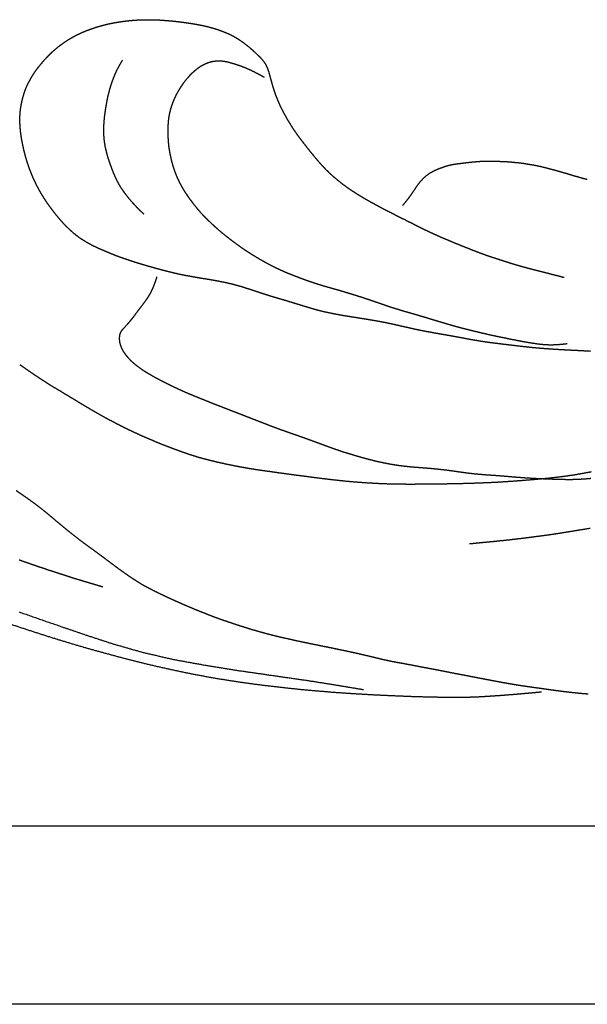
# Model space of a CAD drawing. Units: millimetres. Extents: x 3 to 958, y -104 to -3.
# Drawn here: x 94 to 121, y -104 to -57 of the extents above; entities that cross this region are included whole.
import ezdxf

# ---------------------------------------------------------------- set-up
doc = ezdxf.new("R2010")
doc.units = ezdxf.units.MM
for name, color, linetype in [('Polyline307', 7, 'CONTINUOUS'), ('Polyline308', 7, 'CONTINUOUS'), ('Polyline309', 7, 'CONTINUOUS'), ('Polyline310', 7, 'CONTINUOUS'), ('Polyline311', 7, 'CONTINUOUS'), ('Polyline312', 7, 'CONTINUOUS'), ('Polyline313', 7, 'CONTINUOUS'), ('Polyline329', 7, 'CONTINUOUS'), ('Polyline330', 7, 'CONTINUOUS'), ('Polyline332', 7, 'CONTINUOUS'), ('Polyline344', 7, 'CONTINUOUS'), ('Polyline345', 7, 'CONTINUOUS')]:
    doc.layers.add(name, color=color, linetype=linetype)

msp = doc.modelspace()

# ---------------------------------------------------------------- linework, layer by layer
at = {"layer": 'Polyline307'}
for points in [[(115.341, -63.7861), (115.158, -63.8104)], [(115.526, -63.764), (115.341, -63.7861)], [(115.708, -63.7434), (115.526, -63.764)], [(115.89, -63.7256), (115.708, -63.7434)], [(116.072, -63.7095), (115.89, -63.7256)], [(116.255, -63.6985), (116.072, -63.7095)], [(116.442, -63.6914), (116.255, -63.6985)], [(116.632, -63.6922), (116.442, -63.6914)], [(116.823, -63.6968), (116.632, -63.6922)], [(117.021, -63.6985), (116.823, -63.6968)], [(117.227, -63.7069), (117.021, -63.6985)], [(117.437, -63.716), (117.227, -63.7069)], [(117.651, -63.7284), (117.437, -63.716)], [(117.866, -63.7515), (117.651, -63.7284)], [(118.083, -63.772), (117.866, -63.7515)], [(118.302, -63.8024), (118.083, -63.772)], [(118.522, -63.8354), (118.302, -63.8024)], [(113.726, -64.282), (113.558, -64.4035)], [(113.9, -64.1852), (113.726, -64.282)], [(114.077, -64.1014), (113.9, -64.1852)], [(114.257, -64.0269), (114.077, -64.1014)], [(114.436, -63.9622), (114.257, -64.0269)], [(114.614, -63.9065), (114.436, -63.9622)], [(114.794, -63.8636), (114.614, -63.9065)], [(114.974, -63.8338), (114.794, -63.8636)], [(115.158, -63.8104), (114.974, -63.8338)], [(118.741, -63.8732), (118.522, -63.8354)], [(118.96, -63.9152), (118.741, -63.8732)], [(119.178, -63.9638), (118.96, -63.9152)], [(119.395, -64.0189), (119.178, -63.9638)], [(119.606, -64.0728), (119.395, -64.0189)], [(119.814, -64.13), (119.606, -64.0728)], [(120.017, -64.1863), (119.814, -64.13)], [(120.219, -64.2454), (120.017, -64.1863)], [(120.415, -64.3016), (120.219, -64.2454)], [(113.259, -64.7031), (113.129, -64.8775)], [(113.404, -64.5447), (113.259, -64.7031)], [(113.558, -64.4035), (113.404, -64.5447)], [(120.61, -64.3643), (120.415, -64.3016)], [(120.802, -64.4182), (120.61, -64.3643)], [(120.991, -64.4711), (120.802, -64.4182)], [(121.177, -64.5244), (120.991, -64.4711)], [(121.361, -64.571), (121.177, -64.5244)], [(113.003, -65.061), (112.879, -65.2448)], [(113.129, -64.8775), (113.003, -65.061)], [(112.596, -65.6305), (112.43, -65.8282)], [(112.746, -65.4359), (112.596, -65.6305)], [(112.879, -65.2448), (112.746, -65.4359)]]:
    msp.add_open_spline(points, degree=1, dxfattribs=at)
at = {"layer": 'Polyline308'}
for points in [[(97.7768, -57.1568), (97.968, -57.1039)], [(97.968, -57.1039), (98.1608, -57.0556)], [(98.1608, -57.0556), (98.357, -57.0132)], [(98.357, -57.0132), (98.552, -56.9762)], [(98.552, -56.9762), (98.7466, -56.9445)], [(98.7466, -56.9445), (98.9419, -56.9148)], [(98.9419, -56.9148), (99.1367, -56.8906)], [(99.1367, -56.8906), (99.3309, -56.8714)], [(99.3309, -56.8714), (99.5244, -56.8563)], [(99.5244, -56.8563), (99.7177, -56.8452)], [(99.7177, -56.8452), (99.9108, -56.8401)], [(99.9108, -56.8401), (100.104, -56.8374)], [(100.104, -56.8374), (100.298, -56.8386)], [(100.298, -56.8386), (100.495, -56.8442)], [(100.495, -56.8442), (100.692, -56.8515)], [(100.692, -56.8515), (100.887, -56.8654)], [(100.887, -56.8654), (101.084, -56.8802)], [(101.084, -56.8802), (101.279, -56.8978)], [(101.279, -56.8978), (101.473, -56.918)], [(101.473, -56.918), (101.664, -56.9403)], [(101.664, -56.9403), (101.862, -56.9657)], [(101.862, -56.9657), (102.06, -56.9945)], [(102.06, -56.9945), (102.254, -57.0242)], [(102.254, -57.0242), (102.449, -57.0559)], [(102.449, -57.0559), (102.636, -57.0902)], [(102.636, -57.0902), (102.827, -57.1292)], [(102.827, -57.1292), (103.016, -57.1732)], [(96.5461, -57.6506), (96.7102, -57.5651)], [(96.7102, -57.5651), (96.8797, -57.4845)], [(96.8797, -57.4845), (97.0514, -57.4104)], [(97.0514, -57.4104), (97.224, -57.3409)], [(97.224, -57.3409), (97.4059, -57.2753)], [(97.4059, -57.2753), (97.5894, -57.2138)], [(97.5894, -57.2138), (97.7768, -57.1568)], [(103.016, -57.1732), (103.2, -57.224)], [(103.2, -57.224), (103.383, -57.2768)], [(103.383, -57.2768), (103.563, -57.3382)], [(103.563, -57.3382), (103.741, -57.4035)], [(103.741, -57.4035), (103.918, -57.4744)], [(103.918, -57.4744), (104.089, -57.5499)], [(104.089, -57.5499), (104.255, -57.6356)], [(95.7683, -58.1692), (95.9184, -58.0524)], [(95.9184, -58.0524), (96.0723, -57.9432)], [(96.0723, -57.9432), (96.2284, -57.8399)], [(96.2284, -57.8399), (96.3849, -57.7425)], [(96.3849, -57.7425), (96.5461, -57.6506)], [(104.255, -57.6356), (104.418, -57.7294)], [(104.418, -57.7294), (104.576, -57.8297)], [(104.576, -57.8297), (104.733, -57.9406)], [(104.733, -57.9406), (104.885, -58.0581)], [(104.885, -58.0581), (105.034, -58.1788)], [(95.2285, -58.6733), (95.3564, -58.5398)], [(95.3564, -58.5398), (95.4882, -58.4112)], [(95.4882, -58.4112), (95.6266, -58.2885)], [(95.6266, -58.2885), (95.7683, -58.1692)], [(105.034, -58.1788), (105.175, -58.3011)], [(105.175, -58.3011), (105.314, -58.4273)], [(105.314, -58.4273), (105.447, -58.557)], [(105.447, -58.557), (105.579, -58.6896)], [(94.8599, -59.1027), (94.9799, -58.9551)], [(94.9799, -58.9551), (95.1031, -58.8117)], [(95.1031, -58.8117), (95.2285, -58.6733)], [(105.579, -58.6896), (105.702, -58.8296)], [(105.702, -58.8296), (105.809, -58.9828)], [(105.809, -58.9828), (105.89, -59.1525)], [(94.5352, -59.5635), (94.6343, -59.4083)], [(94.6343, -59.4083), (94.7418, -59.2554)], [(94.7418, -59.2554), (94.8599, -59.1027)], [(105.89, -59.1525), (105.954, -59.3312)], [(105.954, -59.3312), (106.008, -59.5182)], [(106.008, -59.5182), (106.058, -59.7045)], [(94.272, -60.0631), (94.3528, -59.8919)], [(94.3528, -59.8919), (94.4404, -59.7245)], [(94.4404, -59.7245), (94.5352, -59.5635)], [(106.058, -59.7045), (106.109, -59.8921)], [(106.109, -59.8921), (106.162, -60.0797)], [(94.0866, -60.595), (94.1383, -60.416)], [(94.1383, -60.416), (94.1975, -60.24)], [(94.1975, -60.24), (94.272, -60.0631)], [(106.162, -60.0797), (106.221, -60.2657)], [(106.221, -60.2657), (106.285, -60.4512)], [(106.285, -60.4512), (106.354, -60.6356)], [(94.0026, -60.9634), (94.0409, -60.7774)], [(94.0409, -60.7774), (94.0866, -60.595)], [(106.354, -60.6356), (106.433, -60.8178)], [(106.433, -60.8178), (106.514, -60.9999)], [(93.9415, -61.5203), (93.9528, -61.3348)], [(93.9528, -61.3348), (93.9745, -61.1478)], [(93.9745, -61.1478), (94.0026, -60.9634)], [(106.514, -60.9999), (106.601, -61.1769)], [(106.601, -61.1769), (106.692, -61.3511)], [(106.692, -61.3511), (106.786, -61.5243)], [(93.9392, -61.7081), (93.9415, -61.5203)], [(93.9448, -61.8944), (93.9392, -61.7081)], [(93.9567, -62.0831), (93.9448, -61.8944)], [(106.786, -61.5243), (106.883, -61.6948)], [(106.883, -61.6948), (106.985, -61.8601)], [(106.985, -61.8601), (107.09, -62.0296)], [(93.9766, -62.2704), (93.9567, -62.0831)], [(94.0014, -62.4572), (93.9766, -62.2704)], [(107.09, -62.0296), (107.197, -62.1934)], [(107.197, -62.1934), (107.31, -62.3564)], [(107.31, -62.3564), (107.429, -62.5171)], [(94.0305, -62.646), (94.0014, -62.4572)], [(94.064, -62.8302), (94.0305, -62.646)], [(94.1039, -63.0102), (94.064, -62.8302)], [(107.429, -62.5171), (107.548, -62.674)], [(107.548, -62.674), (107.665, -62.8275)], [(107.665, -62.8275), (107.785, -62.9804)], [(94.146, -63.1929), (94.1039, -63.0102)], [(94.1929, -63.3741), (94.146, -63.1929)], [(107.785, -62.9804), (107.904, -63.1324)], [(107.904, -63.1324), (108.029, -63.2863)], [(108.029, -63.2863), (108.153, -63.4368)], [(94.2444, -63.5568), (94.1929, -63.3741)], [(94.2991, -63.7426), (94.2444, -63.5568)], [(94.3603, -63.9227), (94.2991, -63.7426)], [(108.153, -63.4368), (108.281, -63.5886)], [(108.281, -63.5886), (108.411, -63.7381)], [(108.411, -63.7381), (108.539, -63.8844)], [(94.4252, -64.1039), (94.3603, -63.9227)], [(94.4958, -64.2787), (94.4252, -64.1039)], [(94.5679, -64.4541), (94.4958, -64.2787)], [(108.539, -63.8844), (108.672, -64.0259)], [(108.672, -64.0259), (108.808, -64.1625)], [(108.808, -64.1625), (108.948, -64.2937)], [(94.6461, -64.6234), (94.5679, -64.4541)], [(94.7262, -64.7915), (94.6461, -64.6234)], [(108.948, -64.2937), (109.092, -64.4232)], [(109.092, -64.4232), (109.239, -64.5469)], [(109.239, -64.5469), (109.389, -64.6691)], [(109.389, -64.6691), (109.536, -64.7858)], [(94.8122, -64.9603), (94.7262, -64.7915)], [(94.9038, -65.1287), (94.8122, -64.9603)], [(94.9999, -65.2965), (94.9038, -65.1287)], [(109.536, -64.7858), (109.692, -64.8998)], [(109.692, -64.8998), (109.845, -65.01)], [(109.845, -65.01), (110.002, -65.1165)], [(110.002, -65.1165), (110.16, -65.218)], [(110.16, -65.218), (110.32, -65.3175)], [(95.1036, -65.4631), (94.9999, -65.2965)], [(95.2134, -65.6317), (95.1036, -65.4631)], [(95.3304, -65.8001), (95.2134, -65.6317)], [(110.32, -65.3175), (110.484, -65.4149)], [(110.484, -65.4149), (110.648, -65.5101)], [(110.648, -65.5101), (110.812, -65.6045)], [(110.812, -65.6045), (110.979, -65.6985)], [(110.979, -65.6985), (111.149, -65.7903)], [(95.4545, -65.9702), (95.3304, -65.8001)], [(95.5846, -66.1392), (95.4545, -65.9702)], [(95.7159, -66.307), (95.5846, -66.1392)], [(111.149, -65.7903), (111.321, -65.8825)], [(111.321, -65.8825), (111.492, -65.9732)], [(111.492, -65.9732), (111.661, -66.0606)], [(111.661, -66.0606), (111.829, -66.1478)], [(111.829, -66.1478), (112.001, -66.2343)], [(95.8493, -66.4688), (95.7159, -66.307)], [(95.9842, -66.6232), (95.8493, -66.4688)], [(96.1196, -66.7708), (95.9842, -66.6232)], [(112.001, -66.2343), (112.17, -66.3217)], [(112.17, -66.3217), (112.341, -66.4084)], [(112.341, -66.4084), (112.511, -66.4921)], [(112.511, -66.4921), (112.682, -66.5793)], [(112.682, -66.5793), (112.853, -66.6638)], [(112.853, -66.6638), (113.024, -66.7513)], [(96.2575, -66.9101), (96.1196, -66.7708)], [(96.3956, -67.0411), (96.2575, -66.9101)], [(96.5367, -67.1658), (96.3956, -67.0411)], [(113.024, -66.7513), (113.192, -66.8359)], [(113.192, -66.8359), (113.36, -66.9185)], [(113.36, -66.9185), (113.532, -67.0036)], [(113.532, -67.0036), (113.705, -67.0862)], [(113.705, -67.0862), (113.883, -67.1692)], [(96.6836, -67.2845), (96.5367, -67.1658)], [(96.8362, -67.3965), (96.6836, -67.2845)], [(96.9961, -67.5037), (96.8362, -67.3965)], [(97.1586, -67.6018), (96.9961, -67.5037)], [(97.328, -67.6975), (97.1586, -67.6018)], [(113.883, -67.1692), (114.059, -67.2493)], [(114.059, -67.2493), (114.233, -67.3268)], [(114.233, -67.3268), (114.405, -67.402)], [(114.405, -67.402), (114.586, -67.4775)], [(114.586, -67.4775), (114.766, -67.5533)], [(114.766, -67.5533), (114.945, -67.6271)], [(97.4991, -67.7855), (97.328, -67.6975)], [(97.6739, -67.8693), (97.4991, -67.7855)], [(97.8506, -67.9469), (97.6739, -67.8693)], [(98.0243, -68.0222), (97.8506, -67.9469)], [(98.2, -68.0952), (98.0243, -68.0222)], [(98.38, -68.1709), (98.2, -68.0952)], [(114.945, -67.6271), (115.124, -67.6989)], [(115.124, -67.6989), (115.301, -67.7692)], [(115.301, -67.7692), (115.483, -67.8425)], [(115.483, -67.8425), (115.662, -67.9142)], [(115.662, -67.9142), (115.839, -67.9848)], [(115.839, -67.9848), (116.018, -68.0551)], [(116.018, -68.0551), (116.196, -68.1217)], [(98.5573, -68.2424), (98.38, -68.1709)], [(98.7314, -68.3069), (98.5573, -68.2424)], [(98.9056, -68.3703), (98.7314, -68.3069)], [(99.0793, -68.4287), (98.9056, -68.3703)], [(99.256, -68.4886), (99.0793, -68.4287)], [(99.4345, -68.5471), (99.256, -68.4886)], [(99.6148, -68.6057), (99.4345, -68.5471)], [(116.196, -68.1217), (116.375, -68.1881)], [(116.375, -68.1881), (116.553, -68.2501)], [(116.553, -68.2501), (116.733, -68.3103)], [(116.733, -68.3103), (116.912, -68.3692)], [(116.912, -68.3692), (117.095, -68.4293)], [(117.095, -68.4293), (117.277, -68.4885)], [(117.277, -68.4885), (117.458, -68.5467)], [(117.458, -68.5467), (117.636, -68.6037)], [(99.7973, -68.6595), (99.6148, -68.6057)], [(99.9805, -68.7165), (99.7973, -68.6595)], [(100.163, -68.7696), (99.9805, -68.7165)], [(100.341, -68.8193), (100.163, -68.7696)], [(100.52, -68.8701), (100.341, -68.8193)], [(100.704, -68.9191), (100.52, -68.8701)], [(100.89, -68.9684), (100.704, -68.9191)], [(101.071, -69.0142), (100.89, -68.9684)], [(101.249, -69.0594), (101.071, -69.0142)], [(117.636, -68.6037), (117.814, -68.6591)], [(117.814, -68.6591), (117.992, -68.7108)], [(117.992, -68.7108), (118.17, -68.7614)], [(118.17, -68.7614), (118.349, -68.8104)], [(118.349, -68.8104), (118.528, -68.8568)], [(118.528, -68.8568), (118.713, -68.9051)], [(118.713, -68.9051), (118.895, -68.9527)], [(118.895, -68.9527), (119.076, -68.9982)], [(119.076, -68.9982), (119.261, -69.0459)], [(119.261, -69.0459), (119.443, -69.0929)], [(101.429, -69.1018), (101.249, -69.0594)], [(101.61, -69.1437), (101.429, -69.1018)], [(101.794, -69.1822), (101.61, -69.1437)], [(101.978, -69.2187), (101.794, -69.1822)], [(102.158, -69.2513), (101.978, -69.2187)], [(102.337, -69.2843), (102.158, -69.2513)], [(102.521, -69.315), (102.337, -69.2843)], [(102.7, -69.3464), (102.521, -69.315)], [(102.881, -69.3748), (102.7, -69.3464)], [(103.066, -69.4036), (102.881, -69.3748)], [(103.246, -69.4357), (103.066, -69.4036)], [(103.423, -69.4668), (103.246, -69.4357)], [(103.603, -69.5017), (103.423, -69.4668)], [(103.784, -69.5367), (103.603, -69.5017)], [(119.443, -69.0929), (119.623, -69.138)], [(119.623, -69.138), (119.816, -69.1882)], [(119.816, -69.1882), (120.02, -69.2419)], [(120.02, -69.2419), (120.239, -69.3)], [(103.963, -69.576), (103.784, -69.5367)], [(104.144, -69.6182), (103.963, -69.576)], [(104.321, -69.6627), (104.144, -69.6182)], [(104.5, -69.7114), (104.321, -69.6627)], [(104.676, -69.7608), (104.5, -69.7114)], [(104.85, -69.8189), (104.676, -69.7608)], [(105.026, -69.8739), (104.85, -69.8189)], [(105.203, -69.9334), (105.026, -69.8739)], [(105.381, -69.993), (105.203, -69.9334)], [(105.561, -70.0528), (105.381, -69.993)], [(105.737, -70.1088), (105.561, -70.0528)], [(105.916, -70.1661), (105.737, -70.1088)], [(106.097, -70.2214), (105.916, -70.1661)], [(106.275, -70.2753), (106.097, -70.2214)], [(106.453, -70.3283), (106.275, -70.2753)], [(106.631, -70.3806), (106.453, -70.3283)], [(106.811, -70.431), (106.631, -70.3806)], [(106.989, -70.4874), (106.811, -70.431)], [(107.174, -70.5427), (106.989, -70.4874)], [(107.356, -70.6005), (107.174, -70.5427)], [(107.54, -70.6564), (107.356, -70.6005)], [(107.726, -70.7139), (107.54, -70.6564)], [(107.91, -70.7696), (107.726, -70.7139)], [(108.094, -70.8243), (107.91, -70.7696)], [(108.28, -70.8761), (108.094, -70.8243)], [(108.462, -70.9238), (108.28, -70.8761)], [(108.645, -70.9687), (108.462, -70.9238)], [(108.835, -71.0087), (108.645, -70.9687)], [(109.024, -71.0481), (108.835, -71.0087)], [(109.216, -71.0868), (109.024, -71.0481)], [(109.408, -71.1231), (109.216, -71.0868)], [(109.598, -71.1564), (109.408, -71.1231)], [(109.793, -71.1875), (109.598, -71.1564)], [(109.983, -71.2177), (109.793, -71.1875)], [(110.174, -71.2473), (109.983, -71.2177)], [(110.367, -71.28), (110.174, -71.2473)], [(110.563, -71.3104), (110.367, -71.28)], [(110.76, -71.3427), (110.563, -71.3104)], [(110.958, -71.375), (110.76, -71.3427)], [(111.149, -71.407), (110.958, -71.375)], [(111.342, -71.4424), (111.149, -71.407)], [(111.54, -71.48), (111.342, -71.4424)], [(111.744, -71.5201), (111.54, -71.48)], [(111.952, -71.565), (111.744, -71.5201)], [(112.162, -71.6127), (111.952, -71.565)], [(112.375, -71.662), (112.162, -71.6127)], [(112.589, -71.7109), (112.375, -71.662)], [(112.801, -71.7594), (112.589, -71.7109)], [(113.014, -71.8072), (112.801, -71.7594)], [(113.225, -71.8522), (113.014, -71.8072)], [(113.437, -71.894), (113.225, -71.8522)], [(113.648, -71.9332), (113.437, -71.894)], [(113.857, -71.9716), (113.648, -71.9332)], [(114.066, -72.009), (113.857, -71.9716)], [(114.278, -72.0464), (114.066, -72.009)], [(114.492, -72.0843), (114.278, -72.0464)], [(114.709, -72.1222), (114.492, -72.0843)], [(114.926, -72.1617), (114.709, -72.1222)], [(115.143, -72.2017), (114.926, -72.1617)], [(115.361, -72.2416), (115.143, -72.2017)], [(115.577, -72.2814), (115.361, -72.2416)], [(115.791, -72.3203), (115.577, -72.2814)], [(116.004, -72.3579), (115.791, -72.3203)], [(116.212, -72.3916), (116.004, -72.3579)], [(116.419, -72.423), (116.212, -72.3916)], [(116.626, -72.4528), (116.419, -72.423)], [(116.832, -72.4786), (116.626, -72.4528)], [(117.036, -72.5048), (116.832, -72.4786)], [(117.239, -72.5301), (117.036, -72.5048)], [(117.44, -72.554), (117.239, -72.5301)], [(117.644, -72.579), (117.44, -72.554)], [(117.85, -72.6033), (117.644, -72.579)], [(118.063, -72.6286), (117.85, -72.6033)], [(118.28, -72.653), (118.063, -72.6286)], [(118.504, -72.678), (118.28, -72.653)], [(118.731, -72.7015), (118.504, -72.678)], [(118.96, -72.7228), (118.731, -72.7015)], [(119.192, -72.742), (118.96, -72.7228)], [(119.424, -72.7591), (119.192, -72.742)], [(119.655, -72.7761), (119.424, -72.7591)], [(119.884, -72.7913), (119.655, -72.7761)], [(120.115, -72.804), (119.884, -72.7913)], [(120.345, -72.8169), (120.115, -72.804)], [(120.577, -72.8281), (120.345, -72.8169)], [(120.809, -72.8398), (120.577, -72.8281)], [(121.043, -72.8523), (120.809, -72.8398)], [(121.281, -72.8654), (121.043, -72.8523)], [(121.522, -72.8769), (121.281, -72.8654)]]:
    msp.add_open_spline(points, degree=1, dxfattribs=at)
at = {"layer": 'Polyline309'}
for points in [[(102.862, -58.9972), (102.701, -59.0846)], [(103.029, -58.928), (102.862, -58.9972)], [(103.204, -58.8765), (103.029, -58.928)], [(103.38, -58.8483), (103.204, -58.8765)], [(103.559, -58.8383), (103.38, -58.8483)], [(103.738, -58.8502), (103.559, -58.8383)], [(103.917, -58.8779), (103.738, -58.8502)], [(104.091, -58.9198), (103.917, -58.8779)], [(104.268, -58.9708), (104.091, -58.9198)], [(104.448, -59.0281), (104.268, -58.9708)], [(104.627, -59.091), (104.448, -59.0281)], [(102.265, -59.4221), (102.135, -59.5508)], [(102.403, -59.2991), (102.265, -59.4221)], [(102.547, -59.1857), (102.403, -59.2991)], [(102.701, -59.0846), (102.547, -59.1857)], [(104.804, -59.1599), (104.627, -59.091)], [(104.976, -59.2324), (104.804, -59.1599)], [(105.146, -59.3106), (104.976, -59.2324)], [(105.307, -59.3898), (105.146, -59.3106)], [(105.468, -59.4738), (105.307, -59.3898)], [(105.585, -59.5375), (105.468, -59.4738)], [(101.783, -59.9877), (101.68, -60.1419)], [(101.894, -59.8352), (101.783, -59.9877)], [(102.011, -59.6913), (101.894, -59.8352)], [(102.135, -59.5508), (102.011, -59.6913)], [(105.748, -59.6303), (105.585, -59.5375)], [(101.494, -60.4671), (101.413, -60.6317)], [(101.583, -60.3036), (101.494, -60.4671)], [(101.68, -60.1419), (101.583, -60.3036)], [(101.34, -60.8042), (101.275, -60.9767)], [(101.413, -60.6317), (101.34, -60.8042)], [(101.174, -61.332), (101.139, -61.514)], [(101.22, -61.1548), (101.174, -61.332)], [(101.275, -60.9767), (101.22, -61.1548)], [(101.098, -61.8773), (101.089, -62.0623)], [(101.114, -61.6942), (101.098, -61.8773)], [(101.139, -61.514), (101.114, -61.6942)], [(101.089, -62.0623), (101.088, -62.2469)], [(101.088, -62.2469), (101.09, -62.429)], [(101.09, -62.429), (101.099, -62.6121)], [(101.099, -62.6121), (101.112, -62.7924)], [(101.112, -62.7924), (101.132, -62.9742)], [(101.132, -62.9742), (101.159, -63.1539)], [(101.159, -63.1539), (101.193, -63.3379)], [(101.193, -63.3379), (101.231, -63.5206)], [(101.231, -63.5206), (101.273, -63.6977)], [(101.273, -63.6977), (101.321, -63.8723)], [(101.321, -63.8723), (101.377, -64.0495)], [(101.377, -64.0495), (101.438, -64.2212)], [(101.438, -64.2212), (101.504, -64.3903)], [(101.504, -64.3903), (101.578, -64.5585)], [(101.578, -64.5585), (101.66, -64.7257)], [(101.66, -64.7257), (101.746, -64.8882)], [(101.746, -64.8882), (101.841, -65.0497)], [(101.841, -65.0497), (101.938, -65.2052)], [(101.938, -65.2052), (102.038, -65.3558)], [(102.038, -65.3558), (102.143, -65.5046)], [(102.143, -65.5046), (102.258, -65.6561)], [(102.258, -65.6561), (102.374, -65.8059)], [(102.374, -65.8059), (102.491, -65.9516)], [(102.491, -65.9516), (102.612, -66.0934)], [(102.612, -66.0934), (102.738, -66.2347)], [(102.738, -66.2347), (102.866, -66.3694)], [(102.866, -66.3694), (102.993, -66.5004)], [(102.993, -66.5004), (103.129, -66.6293)], [(103.129, -66.6293), (103.266, -66.7553)], [(103.266, -66.7553), (103.403, -66.8804)], [(103.403, -66.8804), (103.544, -67.0029)], [(103.544, -67.0029), (103.687, -67.125)], [(103.687, -67.125), (103.834, -67.2449)], [(103.834, -67.2449), (103.983, -67.3646)], [(103.983, -67.3646), (104.138, -67.4824)], [(104.138, -67.4824), (104.295, -67.6002)], [(104.295, -67.6002), (104.451, -67.7156)], [(104.451, -67.7156), (104.609, -67.8288)], [(104.609, -67.8288), (104.769, -67.9396)], [(104.769, -67.9396), (104.932, -68.0481)], [(104.932, -68.0481), (105.098, -68.1545)], [(105.098, -68.1545), (105.268, -68.2591)], [(105.268, -68.2591), (105.439, -68.3619)], [(105.439, -68.3619), (105.614, -68.4632)], [(105.614, -68.4632), (105.793, -68.563)], [(105.793, -68.563), (105.972, -68.6611)], [(105.972, -68.6611), (106.152, -68.7549)], [(106.152, -68.7549), (106.334, -68.8444)], [(106.334, -68.8444), (106.516, -68.9297)], [(106.516, -68.9297), (106.698, -69.0109)], [(106.698, -69.0109), (106.883, -69.0884)], [(106.883, -69.0884), (107.066, -69.1625)], [(107.066, -69.1625), (107.247, -69.2336)], [(107.247, -69.2336), (107.426, -69.302)], [(107.426, -69.302), (107.601, -69.3679)], [(107.601, -69.3679), (107.775, -69.4316)], [(107.775, -69.4316), (107.948, -69.4933)], [(107.948, -69.4933), (108.125, -69.5531)], [(108.125, -69.5531), (108.302, -69.6108)], [(108.302, -69.6108), (108.478, -69.6651)], [(108.478, -69.6651), (108.658, -69.7198)], [(108.658, -69.7198), (108.839, -69.7709)], [(108.839, -69.7709), (109.02, -69.8217)], [(109.02, -69.8217), (109.201, -69.8739)], [(109.201, -69.8739), (109.384, -69.9263)], [(109.384, -69.9263), (109.571, -69.9812)], [(109.571, -69.9812), (109.76, -70.0388)], [(109.76, -70.0388), (109.952, -70.0986)], [(109.952, -70.0986), (110.147, -70.1586)], [(110.147, -70.1586), (110.344, -70.2207)], [(110.344, -70.2207), (110.543, -70.2848)], [(110.543, -70.2848), (110.745, -70.3512)], [(110.745, -70.3512), (110.947, -70.4195)], [(110.947, -70.4195), (111.151, -70.4891)], [(111.151, -70.4891), (111.353, -70.558)], [(111.353, -70.558), (111.553, -70.6275)], [(111.553, -70.6275), (111.751, -70.6947)], [(111.751, -70.6947), (111.947, -70.7576)], [(111.947, -70.7576), (112.14, -70.8182)], [(112.14, -70.8182), (112.328, -70.8768)], [(112.328, -70.8768), (112.515, -70.9332)], [(112.515, -70.9332), (112.701, -70.9863)], [(112.701, -70.9863), (112.888, -71.0405)], [(112.888, -71.0405), (113.075, -71.0943)], [(113.075, -71.0943), (113.264, -71.1499)], [(113.264, -71.1499), (113.455, -71.2055)], [(113.455, -71.2055), (113.649, -71.2635)], [(113.649, -71.2635), (113.845, -71.3233)], [(113.845, -71.3233), (114.044, -71.3831)], [(114.044, -71.3831), (114.244, -71.4444)], [(114.244, -71.4444), (114.446, -71.5048)], [(114.446, -71.5048), (114.65, -71.564)], [(114.65, -71.564), (114.851, -71.6219)], [(114.851, -71.6219), (115.052, -71.6784)], [(115.052, -71.6784), (115.252, -71.7331)], [(115.252, -71.7331), (115.451, -71.7842)], [(115.451, -71.7842), (115.648, -71.8341)], [(115.648, -71.8341), (115.846, -71.8828)], [(115.846, -71.8828), (116.045, -71.9309)], [(116.045, -71.9309), (116.244, -71.9785)], [(116.244, -71.9785), (116.447, -72.0257)], [(116.447, -72.0257), (116.651, -72.0725)], [(116.651, -72.0725), (116.857, -72.1184)], [(116.857, -72.1184), (117.064, -72.1616)], [(117.064, -72.1616), (117.272, -72.2042)], [(117.272, -72.2042), (117.482, -72.2466)], [(117.482, -72.2466), (117.692, -72.2888)], [(117.692, -72.2888), (117.9, -72.3306)], [(117.9, -72.3306), (118.108, -72.37)], [(118.108, -72.37), (118.314, -72.4087)], [(118.314, -72.4087), (118.52, -72.4443)], [(118.52, -72.4443), (118.723, -72.477)], [(118.723, -72.477), (118.924, -72.5064)], [(118.924, -72.5064), (119.124, -72.5319)], [(119.124, -72.5319), (119.323, -72.5487)], [(119.323, -72.5487), (119.521, -72.5565)], [(119.521, -72.5565), (119.721, -72.5553)], [(119.721, -72.5553), (119.933, -72.5457)], [(119.933, -72.5457), (120.158, -72.5271)], [(120.158, -72.5271), (120.388, -72.5015)]]:
    msp.add_open_spline(points, degree=1, dxfattribs=at)
at = {"layer": 'Polyline310'}
for points in [[(98.795, -58.9528), (98.7291, -59.0711)], [(98.892, -58.8006), (98.795, -58.9528)], [(98.5661, -59.3961), (98.4915, -59.5669)], [(98.6446, -59.2318), (98.5661, -59.3961)], [(98.7291, -59.0711), (98.6446, -59.2318)], [(98.3614, -59.9161), (98.3055, -60.0932)], [(98.4233, -59.7397), (98.3614, -59.9161)], [(98.4915, -59.5669), (98.4233, -59.7397)], [(98.2096, -60.4479), (98.1687, -60.6267)], [(98.2551, -60.2705), (98.2096, -60.4479)], [(98.3055, -60.0932), (98.2551, -60.2705)], [(98.1317, -60.8122), (98.0987, -60.9951)], [(98.1687, -60.6267), (98.1317, -60.8122)], [(98.042, -61.3549), (98.0185, -61.5351)], [(98.0688, -61.1755), (98.042, -61.3549)], [(98.0987, -60.9951), (98.0688, -61.1755)], [(97.9878, -61.9053), (97.9811, -62.0876)], [(98.0004, -61.7215), (97.9878, -61.9053)], [(98.0185, -61.5351), (98.0004, -61.7215)], [(97.9811, -62.0876), (97.9818, -62.273)], [(97.9818, -62.273), (97.9878, -62.455)], [(97.9878, -62.455), (98.002, -62.6344)], [(98.002, -62.6344), (98.0253, -62.8147)], [(98.0253, -62.8147), (98.0563, -62.9929)], [(98.0563, -62.9929), (98.0987, -63.1751)], [(98.0987, -63.1751), (98.146, -63.3542)], [(98.146, -63.3542), (98.1967, -63.5317)], [(98.1967, -63.5317), (98.2562, -63.7125)], [(98.2562, -63.7125), (98.3191, -63.8909)], [(98.3191, -63.8909), (98.3854, -64.0685)], [(98.3854, -64.0685), (98.4546, -64.2424)], [(98.4546, -64.2424), (98.5282, -64.4127)], [(98.5282, -64.4127), (98.605, -64.5793)], [(98.605, -64.5793), (98.6891, -64.742)], [(98.6891, -64.742), (98.7798, -64.9001)], [(98.7798, -64.9001), (98.8851, -65.0594)], [(98.8851, -65.0594), (98.9952, -65.2135)], [(98.9952, -65.2135), (99.1093, -65.3624)], [(99.1093, -65.3624), (99.2255, -65.5056)], [(99.2255, -65.5056), (99.3449, -65.6446)], [(99.3449, -65.6446), (99.4704, -65.7836)], [(99.4704, -65.7836), (99.6065, -65.9276)], [(99.6065, -65.9276), (99.7595, -66.0796)], [(99.7595, -66.0796), (99.9265, -66.2319)]]:
    msp.add_open_spline(points, degree=1, dxfattribs=at)
at = {"layer": 'Polyline311'}
for points in [[(100.499, -69.4473), (100.456, -69.5673)], [(100.551, -69.2809), (100.499, -69.4473)], [(100.327, -69.8876), (100.25, -70.0473)], [(100.396, -69.7285), (100.327, -69.8876)], [(100.456, -69.5673), (100.396, -69.7285)], [(100.063, -70.356), (99.9563, -70.5049)], [(100.161, -70.204), (100.063, -70.356)], [(100.25, -70.0473), (100.161, -70.204)], [(99.627, -70.9364), (99.5208, -71.0821)], [(99.7364, -70.7921), (99.627, -70.9364)], [(99.8476, -70.6492), (99.7364, -70.7921)], [(99.9563, -70.5049), (99.8476, -70.6492)], [(99.301, -71.3681), (99.1843, -71.5075)], [(99.4131, -71.2268), (99.301, -71.3681)], [(99.5208, -71.0821), (99.4131, -71.2268)], [(98.942, -71.7745), (98.8264, -71.9107)], [(99.0649, -71.6426), (98.942, -71.7745)], [(99.1843, -71.5075), (99.0649, -71.6426)], [(98.7584, -72.0722), (98.7384, -72.2414)], [(98.7384, -72.2414), (98.752, -72.4148)], [(98.8264, -71.9107), (98.7584, -72.0722)], [(98.752, -72.4148), (98.7979, -72.5862)], [(98.7979, -72.5862), (98.8656, -72.7518)], [(98.8656, -72.7518), (98.9561, -72.9104)], [(98.9561, -72.9104), (99.0625, -73.0592)], [(99.0625, -73.0592), (99.1776, -73.1985)], [(99.1776, -73.1985), (99.3052, -73.3286)], [(99.3052, -73.3286), (99.4413, -73.4502)], [(99.4413, -73.4502), (99.5828, -73.5647)], [(99.5828, -73.5647), (99.7286, -73.6747)], [(99.7286, -73.6747), (99.8778, -73.7786)], [(99.8778, -73.7786), (100.032, -73.877)], [(100.032, -73.877), (100.188, -73.9711)], [(100.188, -73.9711), (100.354, -74.066)], [(100.354, -74.066), (100.525, -74.1599)], [(100.525, -74.1599), (100.698, -74.2533)], [(100.698, -74.2533), (100.875, -74.3456)], [(100.875, -74.3456), (101.052, -74.4343)], [(101.052, -74.4343), (101.226, -74.5198)], [(101.226, -74.5198), (101.397, -74.6034)], [(101.397, -74.6034), (101.565, -74.6816)], [(101.565, -74.6816), (101.735, -74.759)], [(101.735, -74.759), (101.902, -74.8332)], [(101.902, -74.8332), (102.069, -74.9053)], [(102.069, -74.9053), (102.243, -74.9778)], [(102.243, -74.9778), (102.419, -75.0505)], [(102.419, -75.0505), (102.595, -75.1219)], [(102.595, -75.1219), (102.772, -75.1937)], [(102.772, -75.1937), (102.948, -75.264)], [(102.948, -75.264), (103.121, -75.3347)], [(103.121, -75.3347), (103.293, -75.4034)], [(103.293, -75.4034), (103.463, -75.4703)], [(103.463, -75.4703), (103.635, -75.5361)], [(103.635, -75.5361), (103.813, -75.6054)], [(103.813, -75.6054), (103.993, -75.6758)], [(103.993, -75.6758), (104.174, -75.7456)], [(104.174, -75.7456), (104.358, -75.8166)], [(104.358, -75.8166), (104.545, -75.8888)], [(104.545, -75.8888), (104.734, -75.9624)], [(104.734, -75.9624), (104.927, -76.0373)], [(104.927, -76.0373), (105.122, -76.1135)], [(105.122, -76.1135), (105.319, -76.1906)], [(105.319, -76.1906), (105.518, -76.2683)], [(105.518, -76.2683), (105.716, -76.3443)], [(105.716, -76.3443), (105.912, -76.4204)], [(105.912, -76.4204), (106.103, -76.4941)], [(106.103, -76.4941), (106.292, -76.5653)], [(106.292, -76.5653), (106.479, -76.6339)], [(106.479, -76.6339), (106.662, -76.7002)], [(106.662, -76.7002), (106.843, -76.7642)], [(106.843, -76.7642), (107.023, -76.8268)], [(107.023, -76.8268), (107.203, -76.8901)], [(107.203, -76.8901), (107.386, -76.9526)], [(107.386, -76.9526), (107.568, -77.0167)], [(107.568, -77.0167), (107.753, -77.0825)], [(107.753, -77.0825), (107.941, -77.1503)], [(107.941, -77.1503), (108.131, -77.2199)], [(108.131, -77.2199), (108.321, -77.2908)], [(108.321, -77.2908), (108.509, -77.3601)], [(108.509, -77.3601), (108.693, -77.4275)], [(108.693, -77.4275), (108.873, -77.4929)], [(108.873, -77.4929), (109.049, -77.5567)], [(109.049, -77.5567), (109.226, -77.6206)], [(109.226, -77.6206), (109.401, -77.6805)], [(109.401, -77.6805), (109.576, -77.7387)], [(109.576, -77.7387), (109.759, -77.7951)], [(109.759, -77.7951), (109.941, -77.8502)], [(109.941, -77.8502), (110.122, -77.9041)], [(110.122, -77.9041), (110.302, -77.9569)], [(110.302, -77.9569), (110.481, -78.0083)], [(110.481, -78.0083), (110.66, -78.0563)], [(110.66, -78.0563), (110.838, -78.1034)], [(110.838, -78.1034), (111.016, -78.149)], [(111.016, -78.149), (111.194, -78.1913)], [(111.194, -78.1913), (111.371, -78.2305)], [(111.371, -78.2305), (111.548, -78.2686)], [(111.548, -78.2686), (111.725, -78.3035)], [(111.725, -78.3035), (111.901, -78.3354)], [(111.901, -78.3354), (112.078, -78.3643)], [(112.078, -78.3643), (112.257, -78.3904)], [(112.257, -78.3904), (112.438, -78.4139)], [(112.438, -78.4139), (112.621, -78.4351)], [(112.621, -78.4351), (112.806, -78.4541)], [(112.806, -78.4541), (112.995, -78.4713)], [(112.995, -78.4713), (113.187, -78.4868)], [(113.187, -78.4868), (113.382, -78.5012)], [(113.382, -78.5012), (113.578, -78.5169)], [(113.578, -78.5169), (113.777, -78.5326)], [(113.777, -78.5326), (113.974, -78.5522)], [(113.974, -78.5522), (114.173, -78.5717)], [(114.173, -78.5717), (114.37, -78.5934)], [(114.37, -78.5934), (114.566, -78.6168)], [(114.566, -78.6168), (114.759, -78.6421)], [(114.759, -78.6421), (114.951, -78.6692)], [(114.951, -78.6692), (115.141, -78.6974)], [(115.141, -78.6974), (115.33, -78.7239)], [(115.33, -78.7239), (115.517, -78.7485)], [(115.517, -78.7485), (115.703, -78.771)], [(115.703, -78.771), (115.888, -78.7913)], [(115.888, -78.7913), (116.075, -78.8096)], [(116.075, -78.8096), (116.262, -78.8262)], [(116.262, -78.8262), (116.451, -78.841)], [(116.451, -78.841), (116.643, -78.8545)], [(116.643, -78.8545), (116.837, -78.8671)], [(116.837, -78.8671), (117.036, -78.8816)], [(117.036, -78.8816), (117.235, -78.8978)], [(117.235, -78.8978), (117.435, -78.9138)], [(117.435, -78.9138), (117.633, -78.9314)], [(117.633, -78.9314), (117.829, -78.9479)], [(117.829, -78.9479), (118.021, -78.9634)], [(118.021, -78.9634), (118.21, -78.9775)], [(118.21, -78.9775), (118.394, -78.9903)], [(118.394, -78.9903), (118.577, -79.0019)], [(118.577, -79.0019), (118.758, -79.0123)], [(118.758, -79.0123), (118.936, -79.0217)], [(118.936, -79.0217), (119.112, -79.0301)], [(119.112, -79.0301), (119.29, -79.0377)], [(119.29, -79.0377), (119.475, -79.0445)], [(119.475, -79.0445), (119.66, -79.0507)], [(120.966, -79.058), (121.156, -79.0471)], [(121.156, -79.0471), (121.345, -79.033)], [(121.345, -79.033), (121.53, -79.0159)], [(119.66, -79.0507), (119.843, -79.0562)], [(119.843, -79.0562), (120.026, -79.0612)], [(120.026, -79.0612), (120.212, -79.0657)], [(120.212, -79.0657), (120.398, -79.0691)], [(120.398, -79.0691), (120.584, -79.0691)], [(120.584, -79.0691), (120.775, -79.0654)], [(120.775, -79.0654), (120.966, -79.058)]]:
    msp.add_open_spline(points, degree=1, dxfattribs=at)
at = {"layer": 'Polyline312'}
for points in [[(94.1338, -73.6615), (93.9307, -73.5218)], [(94.3366, -73.8045), (94.1338, -73.6615)], [(94.5384, -73.9466), (94.3366, -73.8045)], [(94.7443, -74.081), (94.5384, -73.9466)], [(94.9473, -74.2175), (94.7443, -74.081)], [(95.154, -74.3507), (94.9473, -74.2175)], [(95.3616, -74.4829), (95.154, -74.3507)], [(95.5713, -74.6132), (95.3616, -74.4829)], [(95.7765, -74.7332), (95.5713, -74.6132)], [(95.9802, -74.8562), (95.7765, -74.7332)], [(96.1859, -74.9816), (95.9802, -74.8562)], [(96.3903, -75.1036), (96.1859, -74.9816)], [(96.595, -75.2272), (96.3903, -75.1036)], [(96.8052, -75.3529), (96.595, -75.2272)], [(97.0188, -75.4824), (96.8052, -75.3529)], [(97.2363, -75.612), (97.0188, -75.4824)], [(97.4567, -75.7399), (97.2363, -75.612)], [(97.6799, -75.8705), (97.4567, -75.7399)], [(97.9082, -76.0015), (97.6799, -75.8705)], [(98.1387, -76.1292), (97.9082, -76.0015)], [(98.3745, -76.2535), (98.1387, -76.1292)], [(98.6111, -76.3768), (98.3745, -76.2535)], [(98.849, -76.4995), (98.6111, -76.3768)], [(99.0879, -76.6182), (98.849, -76.4995)], [(99.3285, -76.7352), (99.0879, -76.6182)], [(99.5718, -76.8491), (99.3285, -76.7352)], [(99.8201, -76.9616), (99.5718, -76.8491)], [(100.072, -77.073), (99.8201, -76.9616)], [(100.325, -77.1803), (100.072, -77.073)], [(100.581, -77.2862), (100.325, -77.1803)], [(100.839, -77.3909), (100.581, -77.2862)], [(101.099, -77.4944), (100.839, -77.3909)], [(101.359, -77.5927), (101.099, -77.4944)], [(101.617, -77.6883), (101.359, -77.5927)], [(101.876, -77.7806), (101.617, -77.6883)], [(102.133, -77.8698), (101.876, -77.7806)], [(102.388, -77.9491), (102.133, -77.8698)], [(102.641, -78.0253), (102.388, -77.9491)], [(102.892, -78.095), (102.641, -78.0253)], [(103.142, -78.1576), (102.892, -78.095)], [(103.388, -78.2188), (103.142, -78.1576)], [(103.635, -78.2743), (103.388, -78.2188)], [(103.882, -78.3298), (103.635, -78.2743)], [(104.131, -78.3818), (103.882, -78.3298)], [(104.38, -78.4324), (104.131, -78.3818)], [(104.633, -78.4804), (104.38, -78.4324)], [(104.876, -78.5246), (104.633, -78.4804)], [(105.115, -78.564), (104.876, -78.5246)], [(105.361, -78.6032), (105.115, -78.564)], [(105.607, -78.6395), (105.361, -78.6032)], [(105.855, -78.6739), (105.607, -78.6395)], [(106.108, -78.7089), (105.855, -78.6739)], [(106.373, -78.7471), (106.108, -78.7089)], [(106.652, -78.7851), (106.373, -78.7471)], [(106.943, -78.8254), (106.652, -78.7851)], [(107.248, -78.8662), (106.943, -78.8254)], [(107.569, -78.9075), (107.248, -78.8662)], [(107.904, -78.9515), (107.569, -78.9075)], [(108.249, -78.9967), (107.904, -78.9515)], [(108.604, -79.0411), (108.249, -78.9967)], [(108.966, -79.0849), (108.604, -79.0411)], [(119.26, -79.0411), (118.887, -79.0753)], [(119.637, -79.0025), (119.26, -79.0411)], [(120.016, -78.9597), (119.637, -79.0025)], [(120.398, -78.9072), (120.016, -78.9597)], [(120.783, -78.8507), (120.398, -78.9072)], [(121.165, -78.7817), (120.783, -78.8507)], [(121.543, -78.712), (121.165, -78.7817)], [(109.334, -79.1259), (108.966, -79.0849)], [(109.704, -79.1641), (109.334, -79.1259)], [(110.075, -79.1977), (109.704, -79.1641)], [(110.444, -79.2264), (110.075, -79.1977)], [(110.814, -79.2515), (110.444, -79.2264)], [(111.18, -79.2721), (110.814, -79.2515)], [(111.544, -79.2878), (111.18, -79.2721)], [(111.908, -79.3001), (111.544, -79.2878)], [(112.271, -79.3059), (111.908, -79.3001)], [(112.634, -79.3094), (112.271, -79.3059)], [(112.998, -79.3095), (112.634, -79.3094)], [(113.366, -79.3063), (112.998, -79.3095)], [(113.735, -79.305), (113.366, -79.3063)], [(114.108, -79.3002), (113.735, -79.305)], [(114.482, -79.2953), (114.108, -79.3002)], [(114.859, -79.2869), (114.482, -79.2953)], [(115.233, -79.2805), (114.859, -79.2869)], [(115.606, -79.27), (115.233, -79.2805)], [(115.975, -79.2586), (115.606, -79.27)], [(116.342, -79.2444), (115.975, -79.2586)], [(116.706, -79.2295), (116.342, -79.2444)], [(117.066, -79.2104), (116.706, -79.2295)], [(117.427, -79.186), (117.066, -79.2104)], [(117.788, -79.1631), (117.427, -79.186)], [(118.15, -79.1357), (117.788, -79.1631)], [(118.517, -79.1052), (118.15, -79.1357)], [(118.887, -79.0753), (118.517, -79.1052)], [(93.756, -79.6053), (93.9524, -79.7394)], [(93.9524, -79.7394), (94.1496, -79.8756)], [(94.1496, -79.8756), (94.3448, -80.0124)], [(94.3448, -80.0124), (94.5385, -80.1536)], [(94.5385, -80.1536), (94.7301, -80.295)], [(94.7301, -80.295), (94.9202, -80.4397)], [(94.9202, -80.4397), (95.1083, -80.5901)], [(95.1083, -80.5901), (95.2949, -80.7421)], [(95.2949, -80.7421), (95.4771, -80.8941)], [(95.4771, -80.8941), (95.661, -81.0504)], [(95.661, -81.0504), (95.8441, -81.2044)], [(95.8441, -81.2044), (96.0273, -81.3565)], [(96.0273, -81.3565), (96.2127, -81.509)], [(96.2127, -81.509), (96.3993, -81.6592)], [(96.3993, -81.6592), (96.5916, -81.8102)], [(96.5916, -81.8102), (96.7838, -81.9585)], [(96.7838, -81.9585), (96.9759, -82.1041)], [(96.9759, -82.1041), (97.1697, -82.2471)], [(97.1697, -82.2471), (97.3627, -82.3874)], [(97.3627, -82.3874), (97.5548, -82.5268)], [(97.5548, -82.5268), (97.7484, -82.6704)], [(97.7484, -82.6704), (97.9411, -82.8127)], [(97.9411, -82.8127), (98.1328, -82.9549)], [(98.1328, -82.9549), (98.3264, -83.1015)], [(98.3264, -83.1015), (98.519, -83.2465)], [(98.519, -83.2465), (98.7114, -83.3898)], [(98.7114, -83.3898), (98.9088, -83.5307)], [(98.9088, -83.5307), (99.1053, -83.6692)], [(99.1053, -83.6692), (99.3014, -83.8047)], [(99.3014, -83.8047), (99.4996, -83.9348)], [(99.4996, -83.9348), (99.7004, -84.0621)], [(99.7004, -84.0621), (99.9053, -84.1834)], [(99.9053, -84.1834), (100.119, -84.2992)], [(100.119, -84.2992), (100.332, -84.41)], [(100.332, -84.41), (100.551, -84.5191)], [(100.551, -84.5191), (100.768, -84.6246)], [(100.768, -84.6246), (100.991, -84.7299)], [(100.991, -84.7299), (101.218, -84.8347)], [(101.218, -84.8347), (101.441, -84.9362)], [(101.441, -84.9362), (101.662, -85.0342)], [(101.662, -85.0342), (101.879, -85.1289)], [(101.879, -85.1289), (102.099, -85.2232)], [(102.099, -85.2232), (102.326, -85.3197)], [(102.326, -85.3197), (102.552, -85.4134)], [(102.552, -85.4134), (102.78, -85.5033)], [(102.78, -85.5033), (103.004, -85.5921)], [(103.004, -85.5921), (103.227, -85.6789)], [(103.227, -85.6789), (103.456, -85.7654)], [(103.456, -85.7654), (103.696, -85.8507)], [(103.696, -85.8507), (103.935, -85.9334)], [(103.935, -85.9334), (104.176, -86.0127)], [(104.176, -86.0127), (104.412, -86.0933)], [(104.412, -86.0933), (104.65, -86.1689)], [(104.65, -86.1689), (104.888, -86.2432)], [(104.888, -86.2432), (105.125, -86.3181)], [(105.125, -86.3181), (105.367, -86.3872)], [(105.367, -86.3872), (105.613, -86.4579)], [(105.613, -86.4579), (105.864, -86.5253)], [(105.864, -86.5253), (106.119, -86.5913)], [(106.119, -86.5913), (106.377, -86.655)], [(106.377, -86.655), (106.636, -86.7155)], [(106.636, -86.7155), (106.898, -86.7755)], [(106.898, -86.7755), (107.162, -86.8341)], [(107.162, -86.8341), (107.429, -86.8935)], [(107.429, -86.8935), (107.701, -86.9495)], [(107.701, -86.9495), (107.972, -87.0079)], [(107.972, -87.0079), (108.249, -87.063)], [(108.249, -87.063), (108.525, -87.1198)], [(108.525, -87.1198), (108.805, -87.1755)], [(108.805, -87.1755), (109.083, -87.2315)], [(109.083, -87.2315), (109.354, -87.2901)], [(109.354, -87.2901), (109.625, -87.3456)], [(109.625, -87.3456), (109.889, -87.4016)], [(109.889, -87.4016), (110.147, -87.4563)], [(110.147, -87.4563), (110.398, -87.516)], [(110.398, -87.516), (110.657, -87.576)], [(110.657, -87.576), (110.912, -87.6364)], [(110.912, -87.6364), (111.165, -87.6964)], [(111.165, -87.6964), (111.418, -87.7587)], [(111.418, -87.7587), (111.67, -87.8152)], [(111.67, -87.8152), (111.923, -87.8674)], [(111.923, -87.8674), (112.178, -87.9154)], [(112.178, -87.9154), (112.428, -87.9598)], [(112.428, -87.9598), (112.671, -88.0065)], [(112.671, -88.0065), (112.919, -88.0524)], [(112.919, -88.0524), (113.163, -88.1008)], [(113.163, -88.1008), (113.412, -88.1488)], [(113.412, -88.1488), (113.66, -88.1938)], [(113.66, -88.1938), (113.913, -88.2405)], [(113.913, -88.2405), (114.158, -88.2874)], [(114.158, -88.2874), (114.397, -88.3349)], [(114.397, -88.3349), (114.633, -88.3821)], [(114.633, -88.3821), (114.866, -88.428)], [(114.866, -88.428), (115.097, -88.4721)], [(115.097, -88.4721), (115.327, -88.516)], [(115.327, -88.516), (115.556, -88.5594)], [(115.556, -88.5594), (115.783, -88.6034)], [(115.783, -88.6034), (116.009, -88.6474)], [(116.009, -88.6474), (116.233, -88.6907)], [(116.233, -88.6907), (116.455, -88.7338)], [(116.455, -88.7338), (116.675, -88.7756)], [(116.675, -88.7756), (116.893, -88.817)], [(116.893, -88.817), (117.11, -88.8578)], [(117.11, -88.8578), (117.33, -88.8976)], [(117.33, -88.8976), (117.551, -88.9369)], [(117.551, -88.9369), (117.774, -88.9736)], [(117.774, -88.9736), (117.996, -89.01)], [(117.996, -89.01), (118.218, -89.0448)], [(118.218, -89.0448), (118.443, -89.0776)], [(118.443, -89.0776), (118.67, -89.1096)], [(118.67, -89.1096), (118.896, -89.1412)], [(118.896, -89.1412), (119.124, -89.1728)], [(119.124, -89.1728), (119.351, -89.2046)], [(119.351, -89.2046), (119.578, -89.2367)], [(119.578, -89.2367), (119.805, -89.2681)], [(119.805, -89.2681), (120.033, -89.2981)], [(120.033, -89.2981), (120.258, -89.3275)], [(120.258, -89.3275), (120.486, -89.3542)], [(120.486, -89.3542), (120.715, -89.3804)], [(120.715, -89.3804), (120.944, -89.4039)], [(120.944, -89.4039), (121.174, -89.424)], [(121.174, -89.424), (121.402, -89.4421)]]:
    msp.add_open_spline(points, degree=1, dxfattribs=at)
at = {"layer": 'Polyline313'}
for points in [[(118.428, -81.9013), (118.141, -81.9369)], [(118.726, -81.8628), (118.428, -81.9013)], [(119.035, -81.8218), (118.726, -81.8628)], [(119.359, -81.7816), (119.035, -81.8218)], [(119.689, -81.7316), (119.359, -81.7816)], [(120.035, -81.6791), (119.689, -81.7316)], [(120.384, -81.6236), (120.035, -81.6791)], [(120.749, -81.5646), (120.384, -81.6236)], [(121.123, -81.5021), (120.749, -81.5646)], [(121.504, -81.4377), (121.123, -81.5021)], [(115.929, -82.1676), (115.662, -82.1931)], [(116.185, -82.1418), (115.929, -82.1676)], [(116.42, -82.1209), (116.185, -82.1418)], [(116.644, -82.0991), (116.42, -82.1209)], [(116.868, -82.0779), (116.644, -82.0991)], [(117.107, -82.0528), (116.868, -82.0779)], [(117.349, -82.0282), (117.107, -82.0528)], [(117.604, -82.0016), (117.349, -82.0282)], [(117.868, -81.9681), (117.604, -82.0016)], [(118.141, -81.9369), (117.868, -81.9681)]]:
    msp.add_open_spline(points, degree=1, dxfattribs=at)
at = {"layer": 'Polyline329'}
for points in [[(94.0743, -86.2753), (93.387, -86.0446)], [(94.7615, -86.4985), (94.0743, -86.2753)], [(95.4493, -86.7189), (94.7615, -86.4985)], [(96.1368, -86.9306), (95.4493, -86.7189)], [(96.8214, -87.1351), (96.1368, -86.9306)], [(97.5064, -87.3318), (96.8214, -87.1351)], [(98.189, -87.5188), (97.5064, -87.3318)], [(98.8713, -87.7026), (98.189, -87.5188)], [(99.5545, -87.8774), (98.8713, -87.7026)], [(100.244, -88.0478), (99.5545, -87.8774)], [(100.941, -88.2077), (100.244, -88.0478)], [(101.652, -88.3624), (100.941, -88.2077)], [(102.374, -88.5099), (101.652, -88.3624)], [(103.107, -88.6452), (102.374, -88.5099)], [(103.849, -88.772), (103.107, -88.6452)], [(104.597, -88.8861), (103.849, -88.772)], [(105.347, -88.9899), (104.597, -88.8861)], [(106.097, -89.0836), (105.347, -88.9899)], [(106.844, -89.1673), (106.097, -89.0836)], [(107.583, -89.2447), (106.844, -89.1673)], [(108.311, -89.3102), (107.583, -89.2447)], [(109.019, -89.3701), (108.311, -89.3102)], [(109.708, -89.419), (109.019, -89.3701)], [(110.37, -89.4608), (109.708, -89.419)], [(111.006, -89.4967), (110.37, -89.4608)], [(111.62, -89.5264), (111.006, -89.4967)], [(117.218, -89.5244), (116.873, -89.5487)], [(117.545, -89.4988), (117.218, -89.5244)], [(117.857, -89.4751), (117.545, -89.4988)], [(118.154, -89.4479), (117.857, -89.4751)], [(118.431, -89.423), (118.154, -89.4479)], [(118.699, -89.4002), (118.431, -89.423)], [(118.892, -89.3817), (118.699, -89.4002)], [(119.149, -89.3572), (118.892, -89.3817)], [(112.212, -89.5511), (111.62, -89.5264)], [(112.785, -89.5759), (112.212, -89.5511)], [(113.338, -89.592), (112.785, -89.5759)], [(113.868, -89.6054), (113.338, -89.592)], [(114.374, -89.6152), (113.868, -89.6054)], [(114.854, -89.6204), (114.374, -89.6152)], [(115.304, -89.6171), (114.854, -89.6204)], [(115.732, -89.6101), (115.304, -89.6171)], [(116.133, -89.594), (115.732, -89.6101)], [(116.512, -89.5724), (116.133, -89.594)], [(116.873, -89.5487), (116.512, -89.5724)]]:
    msp.add_open_spline(points, degree=1, dxfattribs=at)
at = {"layer": 'Polyline330'}
for points in [[(93.9074, -85.4794), (94.9577, -85.8479)], [(94.9577, -85.8479), (95.9746, -86.1996)], [(95.9746, -86.1996), (97.1733, -86.6105)], [(97.1733, -86.6105), (98.4734, -87.0329)], [(98.4734, -87.0329), (99.795, -87.4125)], [(99.795, -87.4125), (101.31, -87.767)], [(101.31, -87.767), (102.92, -88.0601)], [(102.92, -88.0601), (104.507, -88.3142)], [(104.507, -88.3142), (106.107, -88.5454)], [(106.107, -88.5454), (107.789, -88.7865)], [(107.789, -88.7865), (109.236, -89.0159)], [(109.236, -89.0159), (110.54, -89.234)]]:
    msp.add_open_spline(points, degree=1, dxfattribs=at)
at = {"layer": 'Polyline332'}
for points in [[(94.1596, -83.0611), (93.8988, -82.9721)], [(94.4192, -83.1513), (94.1596, -83.0611)], [(94.6803, -83.2403), (94.4192, -83.1513)], [(94.9438, -83.3306), (94.6803, -83.2403)], [(95.2093, -83.4196), (94.9438, -83.3306)], [(95.4767, -83.5093), (95.2093, -83.4196)], [(95.7428, -83.5973), (95.4767, -83.5093)], [(96.0095, -83.6828), (95.7428, -83.5973)], [(96.2742, -83.7686), (96.0095, -83.6828)], [(96.5361, -83.8517), (96.2742, -83.7686)], [(96.7966, -83.9315), (96.5361, -83.8517)], [(97.0537, -84.0078), (96.7966, -83.9315)], [(97.2982, -84.0816), (97.0537, -84.0078)], [(97.5403, -84.1534), (97.2982, -84.0816)], [(97.7161, -84.2066), (97.5403, -84.1534)], [(97.9546, -84.277), (97.7161, -84.2066)]]:
    msp.add_open_spline(points, degree=1, dxfattribs=at)
at = {"layer": 'Polyline344'}
for points in [[(97.4116, -104.457), (86.9228, -104.457)], [(108.124, -104.457), (97.4116, -104.457)], [(119.032, -104.457), (108.124, -104.457)], [(130.081, -104.457), (119.032, -104.457)]]:
    msp.add_open_spline(points, degree=1, dxfattribs=at)
at = {"layer": 'Polyline345'}
for points in [[(97.4116, -95.8395), (86.9228, -95.8395)], [(108.124, -95.8395), (97.4116, -95.8395)], [(119.032, -95.8395), (108.124, -95.8395)], [(130.081, -95.8395), (119.032, -95.8395)]]:
    msp.add_open_spline(points, degree=1, dxfattribs=at)

doc.saveas('drawing.dxf')
